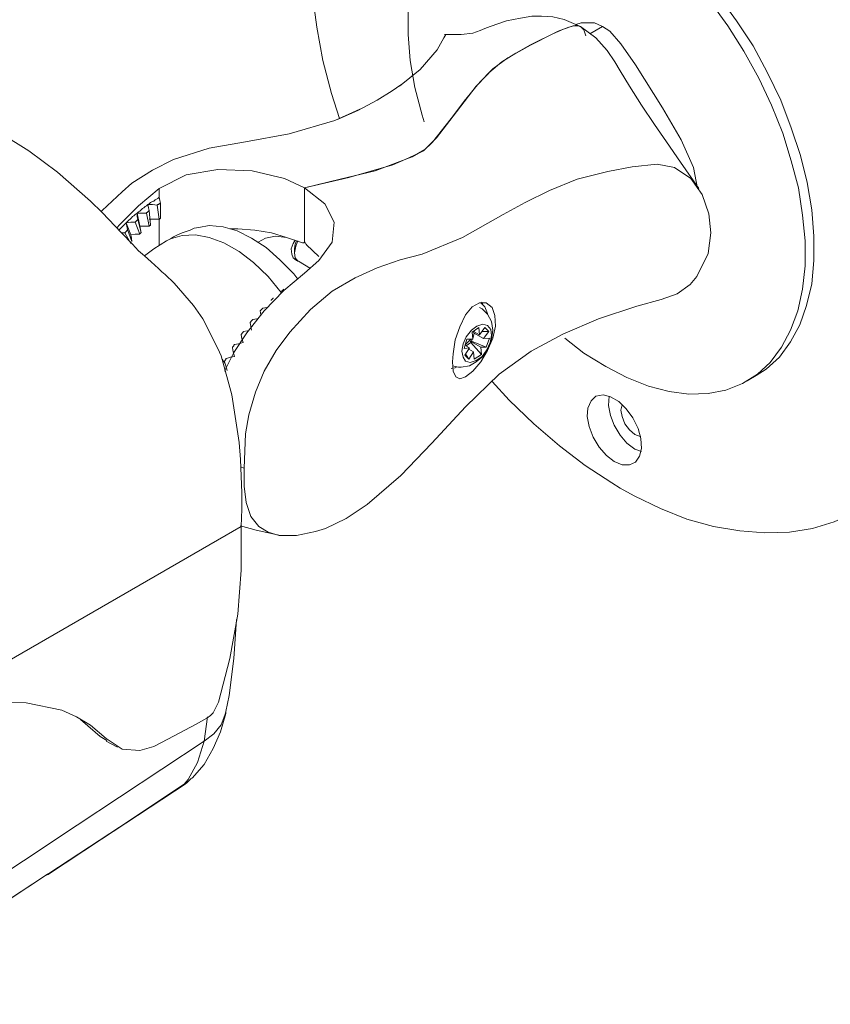
# Model space of a CAD drawing. Units: inches. Extents: x 0 to 16.5, y 0 to 11.7.
# Drawn here: x 12.6 to 14.3, y 7.9 to 9.9 of the extents above; entities that cross this region are included whole.
import ezdxf

# ---------------------------------------------------------------- set-up
doc = ezdxf.new("R2010")
doc.units = ezdxf.units.IN
doc.header["$MEASUREMENT"] = 0
doc.layers.add('Layer 1', color=7, linetype='Continuous')

msp = doc.modelspace()

# ---------------------------------------------------------------- linework, layer by layer
at = {"layer": 'Layer 1', "color": 7, "lineweight": 18, "true_color": 0xffffff}
for points in [[(13.4028, 10.5167), (13.3708, 10.4931), (13.3361, 10.4597), (13.3056, 10.4222), (13.2792, 10.3806), (13.2569, 10.3333), (13.2389, 10.2819), (13.2236, 10.2278), (13.2153, 10.1694), (13.2097, 10.1083), (13.2097, 10.0431), (13.2139, 9.9778), (13.2236, 9.9097), (13.2361, 9.8403), (13.2542, 9.7708), (13.2708, 9.7181)], [(13.4486, 9.7111), (13.4444, 9.725), (13.4292, 9.7833), (13.4194, 9.8403), (13.4153, 9.8944), (13.4153, 9.9472), (13.4208, 9.9958), (13.4306, 10.0403), (13.4458, 10.0819), (13.4639, 10.1181), (13.4875, 10.1486), (13.5153, 10.175), (13.5472, 10.1944), (13.5819, 10.2083), (13.6194, 10.2153), (13.6597, 10.2167), (13.7014, 10.2111), (13.7444, 10.2), (13.7889, 10.1819), (13.8347, 10.1583)], [(13.8542, 10.1694), (13.8986, 10.1403), (13.9431, 10.1056), (13.9875, 10.0667), (14.0292, 10.0222), (14.0681, 9.975), (14.1055, 9.9236), (14.1403, 9.8708), (14.1708, 9.8139), (14.1986, 9.7569), (14.2208, 9.6986), (14.2403, 9.6403), (14.2542, 9.5833), (14.2639, 9.5264), (14.268, 9.4708), (14.268, 9.4194), (14.2639, 9.3708), (14.2528, 9.325), (14.2389, 9.2847), (14.2194, 9.2486), (14.1958, 9.2167), (14.168, 9.1917), (14.1472, 9.1778)], [(14.05, 9.9639), (14.0875, 9.9125), (14.1208, 9.8597), (14.1528, 9.8028), (14.1792, 9.7458), (14.2028, 9.6875), (14.2208, 9.6292), (14.2361, 9.5722), (14.2444, 9.5153), (14.25, 9.4611), (14.25, 9.4083), (14.2444, 9.3597), (14.2347, 9.3139), (14.2194, 9.2736), (14.2, 9.2375), (14.1764, 9.2056), (14.15, 9.1806), (14.1181, 9.1611), (14.0833, 9.1472), (14.0458, 9.1403), (14.0056, 9.1389), (13.9639, 9.1444), (13.9208, 9.1556), (13.875, 9.1736), (13.8305, 9.1972), (13.7847, 9.225), (13.7444, 9.2569)], [(13.7778, 9.9111), (13.7431, 9.9264), (13.7194, 9.9319), (13.6958, 9.9333), (13.675, 9.9333), (13.6514, 9.9292), (13.6222, 9.9236), (13.5875, 9.9111), (13.5764, 9.9069), (13.5667, 9.9028), (13.5514, 9.8972), (13.5264, 9.8944), (13.4917, 9.8944)], [(13.1972, 9.5722), (13.2722, 9.5903), (13.3458, 9.6083), (13.4236, 9.6375), (13.45, 9.6528), (13.475, 9.6778), (13.5167, 9.7319), (13.5583, 9.7861), (13.5847, 9.8139), (13.6125, 9.8375), (13.6417, 9.8556), (13.6708, 9.8722), (13.7305, 9.9014), (13.7528, 9.9097), (13.7694, 9.9139), (13.7778, 9.9111), (13.7847, 9.9042), (13.7889, 9.8917)], [(13.7764, 9.9111), (13.7736, 9.9125), (13.7625, 9.9125), (13.7417, 9.9056), (13.7194, 9.8958), (13.6722, 9.8722), (13.625, 9.8458), (13.5931, 9.8222), (13.5611, 9.7889), (13.5333, 9.7542), (13.5056, 9.7181), (13.4667, 9.6681), (13.4472, 9.65), (13.4153, 9.6347), (13.3833, 9.6208), (13.2903, 9.5944), (13.1972, 9.5722)], [(13.8236, 9.9111), (13.8069, 9.9194), (13.7792, 9.9194), (13.768, 9.9153)], [(14.0264, 9.5708), (13.9875, 9.6264), (13.9583, 9.6694), (13.9333, 9.7056), (13.9056, 9.7458), (13.8806, 9.7861), (13.8611, 9.8181), (13.85, 9.8375), (13.8333, 9.8611), (13.8097, 9.8875), (13.7778, 9.9111)], [(13.7972, 9.8958), (13.8236, 9.9111)], [(13.8236, 9.9111), (13.7972, 9.8958)], [(14.0236, 9.5708), (14.0153, 9.6153), (13.9889, 9.6736), (13.95, 9.7403), (13.893, 9.8306), (13.8625, 9.875), (13.8389, 9.9014), (13.8236, 9.9111)], [(13.3972, 9.7861), (13.4403, 9.8208), (13.4764, 9.8625), (13.4903, 9.8875), (13.4944, 9.8944)], [(13.4, 9.7889), (13.3819, 9.7764), (13.35, 9.7569), (13.3097, 9.7347), (13.268, 9.7167)], [(12.7694, 9.5222), (12.7722, 9.525), (12.8139, 9.5639), (12.8347, 9.5819), (12.8778, 9.6097), (12.9222, 9.6319), (12.9972, 9.6556), (13.0736, 9.6694), (13.1653, 9.6861), (13.2611, 9.7139), (13.3139, 9.7375)], [(13.0639, 8.8611), (13.0653, 8.8972), (13.0653, 8.9319), (13.0625, 9.0014), (13.0597, 9.0375), (13.0444, 9.1375), (13.0222, 9.2194), (13.0153, 9.2347), (12.9833, 9.2972), (12.9639, 9.325), (12.9236, 9.3722), (12.9042, 9.3903), (12.8972, 9.3958), (12.8903, 9.4028), (12.875, 9.4167), (12.8611, 9.4292), (12.8486, 9.4403), (12.8361, 9.4542), (12.8125, 9.4778), (12.7722, 9.5208), (12.7472, 9.5444), (12.6778, 9.6056), (12.6181, 9.65), (12.5583, 9.6875)], [(14.0514, 9.4778), (14.0472, 9.5181), (14.0333, 9.5583), (14.0097, 9.5917), (13.975, 9.6153), (13.9389, 9.6222), (13.8861, 9.6167), (13.8347, 9.6069), (13.7708, 9.5903), (13.7125, 9.5667), (13.6611, 9.5417), (13.6153, 9.5167), (13.5292, 9.4681), (13.4444, 9.4333), (13.3986, 9.4208), (13.35, 9.4042), (13.3042, 9.3833), (13.2556, 9.3556), (13.2097, 9.3167), (13.1667, 9.2694), (13.1375, 9.2306), (13.1125, 9.1875), (13.0944, 9.1431), (13.0805, 9.0958), (13.0736, 9.0556), (13.0708, 8.9833)], [(12.8917, 9.5708), (12.9486, 9.6), (13.0153, 9.6111), (13.0875, 9.6083), (13.1556, 9.5917), (13.1972, 9.5722)], [(12.8028, 9.4875), (12.8069, 9.4931), (12.8486, 9.5347), (12.8917, 9.5708)], [(12.8917, 9.5708), (12.8917, 9.5528)], [(13.1972, 9.5722), (13.1972, 9.4597)], [(13.1972, 9.5722), (13.1972, 9.4597)], [(13.1972, 9.5722), (13.2403, 9.5389), (13.2597, 9.5), (13.2556, 9.4583), (13.2278, 9.4194), (13.1972, 9.3931)], [(12.8458, 9.5194), (12.8486, 9.5222), (12.8514, 9.5236), (12.8542, 9.5264), (12.8569, 9.5292), (12.8597, 9.5306), (12.8625, 9.5333), (12.8653, 9.5347), (12.8681, 9.5375)], [(12.8681, 9.5375), (12.8708, 9.5389), (12.8736, 9.5417), (12.8764, 9.5431), (12.8806, 9.5444), (12.8833, 9.5472), (12.8861, 9.5486), (12.8889, 9.55), (12.8917, 9.5528)], [(12.8681, 9.5375), (12.8778, 9.5375), (12.8875, 9.5361)], [(12.8708, 9.525), (12.8694, 9.5306), (12.8681, 9.5375)], [(12.8944, 9.5403), (12.893, 9.5403), (12.893, 9.5389), (12.8917, 9.5389), (12.8903, 9.5375), (12.8889, 9.5375), (12.8875, 9.5361)], [(12.8944, 9.5403), (12.893, 9.5458), (12.8917, 9.5528)], [(12.8944, 9.5403), (12.8944, 9.5083)], [(12.8222, 9.4986), (12.825, 9.5014), (12.8278, 9.5042), (12.8305, 9.5069), (12.8333, 9.5097), (12.8361, 9.5125), (12.8389, 9.5139), (12.8417, 9.5167), (12.8458, 9.5194)], [(12.8458, 9.5194), (12.8555, 9.5194), (12.8653, 9.5194)], [(12.8514, 9.4917), (12.8458, 9.5194)], [(12.8472, 9.5056), (12.8458, 9.5125), (12.8458, 9.5194)], [(12.8708, 9.525), (12.8694, 9.5236), (12.8681, 9.5222), (12.8667, 9.5208), (12.8653, 9.5208), (12.8653, 9.5194)], [(12.8708, 9.4917), (12.8653, 9.5194)], [(12.8708, 9.525), (12.8736, 9.4944)], [(12.8917, 9.5069), (12.8875, 9.5361)], [(12.8069, 9.4833), (12.8083, 9.4847), (12.8111, 9.4875), (12.8139, 9.4903), (12.8167, 9.4931), (12.8194, 9.4958), (12.8222, 9.4986)], [(12.8222, 9.4986), (12.8319, 9.5), (12.8417, 9.5)], [(12.8319, 9.4736), (12.8222, 9.4986)], [(12.825, 9.4847), (12.8236, 9.4917), (12.8222, 9.4986)], [(12.8472, 9.5056), (12.8472, 9.5056), (12.8458, 9.5042), (12.8444, 9.5028), (12.8431, 9.5014), (12.8417, 9.5)], [(12.8514, 9.475), (12.8417, 9.5)], [(12.8472, 9.5056), (12.8542, 9.4778)], [(12.8917, 9.5069), (12.8806, 9.5069), (12.8708, 9.5069)], [(12.8917, 9.5069), (12.8917, 9.5069), (12.893, 9.5069), (12.893, 9.5083), (12.8944, 9.5083)], [(12.8917, 9.4514), (12.8917, 9.5069)], [(12.8125, 9.4778), (12.8194, 9.4778)], [(12.825, 9.4847), (12.825, 9.4833), (12.8236, 9.4833), (12.8236, 9.4819), (12.8222, 9.4806), (12.8208, 9.4792), (12.8194, 9.4778)], [(12.8319, 9.4556), (12.8194, 9.4778)], [(12.825, 9.4847), (12.8347, 9.4597)], [(12.8514, 9.475), (12.8417, 9.475), (12.8319, 9.4736)], [(12.8708, 9.4917), (12.8611, 9.4917), (12.8514, 9.4917)], [(12.8514, 9.4917), (12.8528, 9.4847), (12.8542, 9.4778)], [(12.8514, 9.475), (12.8514, 9.475), (12.8514, 9.4764), (12.8528, 9.4764), (12.8528, 9.4778), (12.8542, 9.4778)], [(12.8708, 9.4917), (12.8708, 9.4917), (12.8722, 9.4931), (12.8736, 9.4931), (12.8736, 9.4944)], [(12.975, 9.4889), (12.9653, 9.4875), (12.9569, 9.4833), (12.9486, 9.4806), (12.9403, 9.4778), (12.9306, 9.4736), (12.9222, 9.4694), (12.9153, 9.4653), (12.9069, 9.4611)], [(13.0861, 9.4667), (13.0556, 9.4819), (13.0264, 9.4903), (12.9972, 9.4931), (12.975, 9.4889)], [(13.1597, 9.4681), (13.1278, 9.4778), (13.0931, 9.4833), (13.0569, 9.4861), (13.0403, 9.4861)], [(13.0708, 8.9833), (13.0708, 8.9458), (13.075, 8.9111), (13.0847, 8.8819), (13.1014, 8.8611), (13.1208, 8.8486), (13.1444, 8.8417), (13.1806, 8.8417), (13.2208, 8.85), (13.2417, 8.8569), (13.2847, 8.8778), (13.3292, 8.9069), (13.4, 8.9681), (13.4653, 9.0361), (13.5361, 9.1125), (13.6069, 9.1806), (13.6736, 9.2292), (13.7403, 9.2653), (13.8153, 9.2972), (13.8958, 9.3236), (13.9472, 9.3375), (13.9805, 9.35), (14.0083, 9.3694), (14.0222, 9.3861), (14.0458, 9.4347), (14.0514, 9.4778)], [(12.8319, 9.4736), (12.8333, 9.4667), (12.8347, 9.4597)], [(12.9069, 9.4611), (12.8806, 9.4444), (12.8611, 9.4292)], [(12.9069, 9.4611), (12.9153, 9.4653), (12.9403, 9.4722), (12.9681, 9.4736), (12.9972, 9.4681), (13.0278, 9.4569), (13.0597, 9.4389), (13.0903, 9.4153), (13.1208, 9.3861), (13.1486, 9.3528), (13.15, 9.3514)], [(13.1833, 9.3806), (13.175, 9.3917), (13.1458, 9.4208), (13.1167, 9.4472), (13.0861, 9.4667)], [(13.1, 9.4583), (13.1153, 9.4667), (13.1361, 9.4708), (13.1597, 9.4681)], [(13.1931, 9.4569), (13.1597, 9.4681)], [(13.1778, 9.4625), (13.1736, 9.4556), (13.1694, 9.4444), (13.1708, 9.4333), (13.1736, 9.425), (13.1806, 9.4194), (13.1833, 9.4194)], [(13.1806, 9.4611), (13.1778, 9.4542), (13.1764, 9.4444), (13.1764, 9.4431)], [(13.1833, 9.4611), (13.1792, 9.45), (13.1764, 9.4361), (13.1778, 9.425), (13.1833, 9.4181), (13.1847, 9.4181)], [(13.1931, 9.4569), (13.1944, 9.4569), (13.1958, 9.4569), (13.1972, 9.4583), (13.1972, 9.4597)], [(13.1958, 9.4569), (13.1986, 9.4583)], [(13.1972, 9.4597), (13.1972, 9.4583), (13.1986, 9.4569), (13.2, 9.4542), (13.2014, 9.4542), (13.2014, 9.4528)], [(13.1764, 9.4431), (13.1764, 9.4361)], [(13.2278, 9.4278), (13.2014, 9.4528)], [(13.1847, 9.4181), (13.2097, 9.4028)], [(13.1972, 9.3931), (13.1542, 9.3569), (13.1125, 9.3139), (13.0764, 9.2681), (13.0486, 9.2264), (13.0292, 9.1875)], [(13.1486, 9.3556), (13.15, 9.3556), (13.1514, 9.3569), (13.1528, 9.3583), (13.1542, 9.3597)], [(13.1264, 9.3361), (13.1264, 9.3361), (13.1278, 9.3361), (13.1278, 9.3375), (13.1292, 9.3375), (13.1292, 9.3389), (13.1306, 9.3389), (13.1306, 9.3403), (13.1319, 9.3403)], [(13.5083, 9.2069), (13.5097, 9.1875), (13.5153, 9.175), (13.5236, 9.1708), (13.5361, 9.175), (13.5514, 9.1875), (13.5681, 9.2069), (13.5819, 9.2306), (13.5931, 9.2569), (13.5986, 9.2819), (13.5972, 9.3042), (13.5917, 9.3208), (13.5792, 9.3306), (13.5653, 9.3306), (13.55, 9.3222), (13.5361, 9.3056), (13.5236, 9.2806), (13.5139, 9.2528), (13.5097, 9.2236), (13.5083, 9.2069)], [(13.5819, 9.3069), (13.5819, 9.3083), (13.5764, 9.3222), (13.5681, 9.3306)], [(13.5694, 9.3319), (13.5708, 9.3306), (13.5722, 9.3264)], [(13.1042, 9.3139), (13.1042, 9.3139), (13.1055, 9.3153), (13.1069, 9.3167), (13.1083, 9.3181), (13.1097, 9.3194)], [(13.1042, 9.3139), (13.1055, 9.3056)], [(13.1181, 9.3208), (13.1097, 9.3194)], [(13.5264, 9.1958), (13.5444, 9.1986), (13.5583, 9.2069), (13.5722, 9.2181), (13.5833, 9.2347), (13.5903, 9.2542), (13.5931, 9.2736), (13.5903, 9.2917), (13.5819, 9.3069), (13.5708, 9.3181), (13.5653, 9.3208)], [(13.0833, 9.2889), (13.0833, 9.2903), (13.0847, 9.2903), (13.0847, 9.2917), (13.0861, 9.2931), (13.0875, 9.2944), (13.0889, 9.2958)], [(13.0833, 9.2889), (13.0847, 9.2819), (13.0861, 9.2736)], [(13.0986, 9.2972), (13.0972, 9.2972), (13.0889, 9.2958)], [(13.0639, 9.2639), (13.0639, 9.2639), (13.0639, 9.2653), (13.0653, 9.2653), (13.0653, 9.2667), (13.0667, 9.2681), (13.0681, 9.2694), (13.0681, 9.2708)], [(13.0792, 9.2722), (13.0778, 9.2722), (13.0681, 9.2708)], [(13.5458, 9.2056), (13.5583, 9.2097), (13.5708, 9.2181), (13.5805, 9.2319), (13.5875, 9.2472), (13.5903, 9.2625), (13.5889, 9.275), (13.5819, 9.2833), (13.5722, 9.2861), (13.5597, 9.2819), (13.5486, 9.2736), (13.5375, 9.2597), (13.5306, 9.2444), (13.5278, 9.2292), (13.5306, 9.2167), (13.5361, 9.2083), (13.5458, 9.2056)], [(13.5639, 9.2792), (13.55, 9.2694)], [(13.5514, 9.2542), (13.55, 9.2694)], [(13.5542, 9.2708), (13.5528, 9.2681)], [(13.5653, 9.2639), (13.5528, 9.2708)], [(13.5736, 9.2556), (13.5528, 9.2681)], [(13.5639, 9.2792), (13.5653, 9.2639)], [(13.5653, 9.2639), (13.5764, 9.2792)], [(13.5847, 9.2708), (13.5694, 9.2708)], [(13.5847, 9.2708), (13.5736, 9.2556)], [(13.5847, 9.2708), (13.5764, 9.2792)], [(13.0639, 9.2639), (13.0653, 9.2556), (13.0681, 9.2472)], [(13.5389, 9.2542), (13.5333, 9.2347)], [(13.5361, 9.2431), (13.5375, 9.2444), (13.5417, 9.2486), (13.5458, 9.2528), (13.5472, 9.2542)], [(13.5389, 9.2542), (13.5514, 9.2542)], [(13.5458, 9.25), (13.5681, 9.2375)], [(13.5458, 9.25), (13.5472, 9.2472)], [(13.5486, 9.25), (13.5458, 9.25)], [(13.5486, 9.25), (13.55, 9.2542)], [(13.5792, 9.2375), (13.5486, 9.25)], [(13.5514, 9.2556), (13.5542, 9.2667)], [(13.5736, 9.2556), (13.5861, 9.2569)], [(13.5792, 9.2375), (13.5861, 9.2569)], [(13.0458, 9.2361), (13.0458, 9.2361), (13.0458, 9.2375), (13.0472, 9.2389), (13.0486, 9.2403), (13.0486, 9.2417), (13.05, 9.2431)], [(13.0458, 9.2361), (13.0472, 9.2278), (13.05, 9.2181)], [(13.0681, 9.2472), (13.0583, 9.2444), (13.05, 9.2431)], [(13.5444, 9.2361), (13.5333, 9.2347)], [(13.5444, 9.2361), (13.5347, 9.2417)], [(13.5347, 9.2208), (13.5444, 9.2361)], [(13.5375, 9.2403), (13.5472, 9.2472)], [(13.5528, 9.2278), (13.543, 9.2333)], [(13.5528, 9.2278), (13.543, 9.2125)], [(13.5694, 9.2222), (13.5472, 9.2472)], [(13.5542, 9.2125), (13.5528, 9.2278)], [(13.5792, 9.2375), (13.5681, 9.2375)], [(13.5681, 9.2375), (13.5694, 9.2222)], [(13.0292, 9.2042), (13.025, 9.2125)], [(13.0292, 9.2069), (13.0292, 9.2083), (13.0306, 9.2097), (13.0306, 9.2111), (13.0319, 9.2111), (13.0319, 9.2125), (13.0319, 9.2139), (13.0333, 9.2139)], [(13.0292, 9.2069), (13.0319, 9.1986), (13.0347, 9.1889)], [(13.05, 9.2181), (13.0417, 9.2167), (13.0333, 9.2139)], [(13.5347, 9.2208), (13.543, 9.2125)], [(13.543, 9.2125), (13.5361, 9.2236)], [(13.5542, 9.2125), (13.5694, 9.2222)], [(13.5056, 9.1931), (13.5139, 9.1944), (13.5167, 9.1958)], [(13.5083, 9.1986), (13.5208, 9.1958), (13.5264, 9.1958)], [(13.5917, 9.1653), (13.6278, 9.1264), (13.6792, 9.0764), (13.7333, 9.0306), (13.7875, 8.9889), (13.8431, 8.9528), (13.8611, 8.9417)], [(14.1278, 9.1667), (14.1472, 9.1778)], [(13.8486, 8.9972), (13.8319, 9.0097), (13.8167, 9.0278), (13.8042, 9.0486), (13.7958, 9.0708), (13.7917, 9.0917), (13.793, 9.1097), (13.8, 9.125), (13.8097, 9.1347), (13.825, 9.1375), (13.8403, 9.1333), (13.8583, 9.1236), (13.8736, 9.1083), (13.8875, 9.0889), (13.8986, 9.0667), (13.9042, 9.0458), (13.9056, 9.025), (13.9014, 9.0083), (13.893, 8.9958), (13.8806, 8.9903), (13.8653, 8.9903), (13.8486, 8.9972)], [(13.8375, 9.1347), (13.8375, 9.1347), (13.8361, 9.1153), (13.8403, 9.0944), (13.8486, 9.0736), (13.8611, 9.0528), (13.875, 9.0361), (13.8917, 9.0236)], [(13.8917, 9.0542), (13.8806, 9.0639), (13.8708, 9.0764), (13.8653, 9.0917), (13.8625, 9.1056), (13.8653, 9.1167)], [(13.9042, 9.05), (13.9028, 9.05), (13.8917, 9.0542)], [(13.8917, 9.0236), (13.9056, 9.0181)], [(13.0708, 8.9833), (13.0625, 8.9861)], [(13.8611, 8.9417), (13.8903, 8.925), (13.9458, 8.8986), (14.0014, 8.8764), (14.0569, 8.8611), (14.1125, 8.8514), (14.1653, 8.8472), (14.2167, 8.8486), (14.2653, 8.8569), (14.3111, 8.8708), (14.3514, 8.8889)], [(12.3583, 8.4542), (13.0639, 8.8611)], [(13.0639, 8.8611), (13.0639, 8.7694), (13.0569, 8.6764), (13.0403, 8.5833), (13.0167, 8.4917)], [(13.0625, 8.8625), (13.0958, 8.8528), (13.1472, 8.8417)], [(13.0319, 8.4722), (13.0389, 8.5056), (13.0486, 8.5833), (13.0542, 8.6653)], [(12.3583, 8.4542), (12.4444, 8.4819), (12.5347, 8.4931), (12.6125, 8.4903), (12.6875, 8.475), (12.7181, 8.4611), (12.7472, 8.4431)], [(12.9917, 8.4583), (13, 8.4639), (13.0056, 8.4694), (13.0097, 8.4778), (13.0167, 8.4917)], [(12.9611, 8.3319), (12.9861, 8.3611), (13.0056, 8.3944), (13.0208, 8.4292), (13.0319, 8.4681), (13.0319, 8.4722)], [(13.0319, 8.4722), (13.0306, 8.4667), (13.0222, 8.4444), (13.0069, 8.425), (12.9861, 8.4097)], [(12.7819, 8.4111), (12.768, 8.4194), (12.7417, 8.4417), (12.7264, 8.4556)], [(12.7264, 8.4556), (12.7472, 8.4431)], [(12.7472, 8.4431), (12.7806, 8.4153), (12.8139, 8.3931), (12.8514, 8.3903), (12.8806, 8.3986), (12.9097, 8.4139), (12.9694, 8.4458)], [(12.9694, 8.4458), (12.9917, 8.4583)], [(12.9861, 8.4097), (12.9931, 8.4611)], [(12.2222, 7.9042), (12.4931, 8.0833), (12.7194, 8.2333), (12.9861, 8.4097)], [(12.7806, 8.4097), (12.8042, 8.3972)], [(12.9444, 8.3194), (12.9528, 8.3292), (12.9722, 8.3653), (12.9861, 8.4097)], [(12.6569, 8.1292), (12.7708, 8.2042), (12.9486, 8.3208)], [(12.6597, 8.1319), (12.8083, 8.2292), (12.9444, 8.3194)], [(12.9444, 8.3194), (12.9444, 8.3194), (12.9458, 8.3194), (12.95, 8.3222), (12.9597, 8.3319)], [(12.9472, 8.3208), (12.9472, 8.3194), (12.9458, 8.3194), (12.9444, 8.3194)], [(12.2403, 7.8569), (12.4042, 7.9639), (12.6569, 8.1306)], [(12.2431, 7.8583), (12.6528, 8.1278), (12.6597, 8.1319)], [(12.6597, 8.1319), (12.6569, 8.1306)]]:
    msp.add_lwpolyline(points, dxfattribs=at)

doc.saveas('drawing.dxf')
